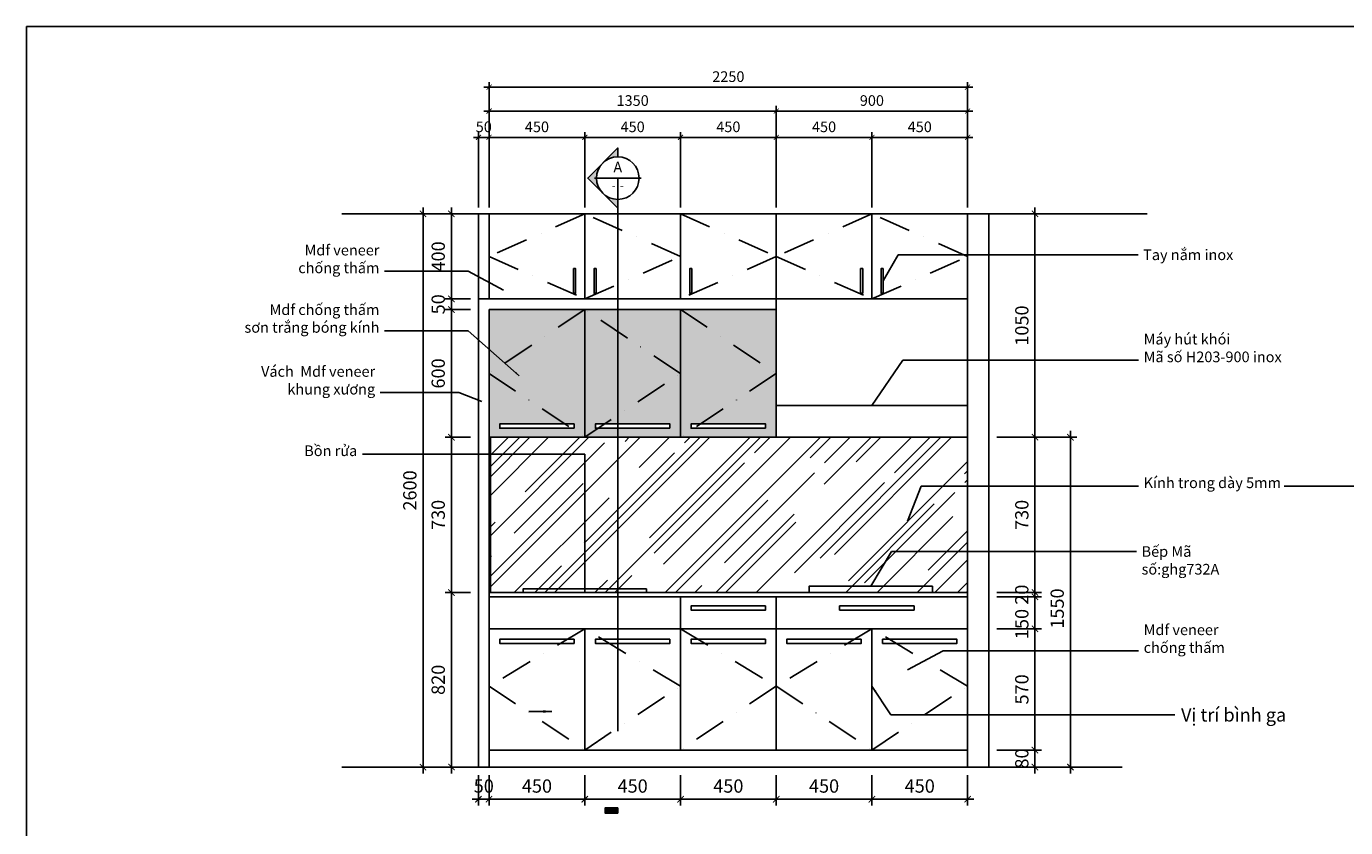
# Model space of a CAD drawing. Units: millimetres. Extents: x -2198 to 217801, y -37915 to 121750.
# Drawn here: x 56121 to 62324, y -34814 to -31048 of the extents above; entities that cross this region are included whole.
import ezdxf
from ezdxf.enums import TextEntityAlignment as Align

# ---------------------------------------------------------------- set-up
doc = ezdxf.new("R2010")
doc.units = ezdxf.units.MM
doc.header["$LTSCALE"] = 100
doc.header["$MEASUREMENT"] = 0
doc.header["$PDMODE"] = 3
for name, pattern in [('CENTER', [2, 1.25, -0.25, 0.25, -0.25]), ('DASHDOT', [1, 0.5, -0.25, 0, -0.25]), ('PHANTOM', [2.5, 1.25, -0.25, 0.25, -0.25, 0.25, -0.25])]:
    doc.linetypes.add(name, pattern=pattern)
for name, color, linetype in [('A-Dims', 1, 'Continuous'), ('A-Sect-Conc', 7, 'Continuous'), ('A-Sswr-Pipe', 6, 'PHANTOM'), ('A-Text-VN', 7, 'Continuous'), ('I-Elev-Medium', 3, 'Continuous'), ('I-Elev-Patt', 8, 'Continuous'), ('I-Elev-Thin', 2, 'Continuous'), ('I-Elev-Wide', 7, 'Continuous'), ('I-Symb', 30, 'Continuous'), ('I-Text-VN', 7, 'Continuous')]:
    doc.layers.add(name, color=color, linetype=linetype)
doc.styles.add('DCIC', font='ARIAL.TTF')
doc.styles.add('DCIC-DIM', font='ARIAL.TTF', dxfattribs={"width": 0.8})
doc.styles.add('ICIC', font='ARIAL.TTF')
doc.dimstyles.new('DCIC-20', dxfattribs={"dimscale": 20, "dimtxt": 2.5, "dimasz": 1.2, "dimexe": 1.2, "dimexo": 1.5, "dimgap": 1.2, "dimtad": 1, "dimdec": 3, "dimzin": 12, "dimdsep": 46, "dimtxsty": 'DCIC-DIM', "dimblk1": 'ARCHTICK', "dimblk2": 'ARCHTICK', "dimsah": 1, "dimcen": 1.5, "dimdle": 1.2, "dimclrd": 256, "dimclre": 256, "dimclrt": 7, "dimadec": 3, "dimazin": 3, "dimtm": 1e-09, "dimtfac": 0.416667, "dimtdec": 3, "dimtix": 1, "dimtmove": 2, "dimatfit": 3, "dimfxl": 0, "dimtolj": 1, "dimtzin": 0, "dimlwd": -1, "dimlwe": -1, "dimarcsym": 0})
doc.dimstyles.new('DCIC-25', dxfattribs={"dimscale": 25, "dimtxt": 2.5, "dimasz": 1.2, "dimexe": 1.2, "dimexo": 1.5, "dimgap": 1.2, "dimtad": 1, "dimdec": 0, "dimzin": 12, "dimdsep": 46, "dimtxsty": 'DCIC-DIM', "dimblk1": 'ARCHTICK', "dimblk2": 'ARCHTICK', "dimsah": 1, "dimcen": 1.5, "dimdle": 1.2, "dimclrd": 256, "dimclre": 256, "dimclrt": 7, "dimadec": 3, "dimazin": 3, "dimtm": 1e-09, "dimtfac": 0.416667, "dimtdec": 0, "dimtix": 1, "dimtmove": 2, "dimatfit": 3, "dimfxl": 0, "dimtolj": 1, "dimtzin": 0, "dimlwd": -1, "dimlwe": -1, "dimarcsym": 0})

# ---------------------------------------------------------------- blocks, each defined once
blk = doc.blocks.new('_ARCHTICK')
at = {"color": 0, "linetype": 'ByBlock', "const_width": 0.15}
blk.add_lwpolyline([(-0.5, -0.5), (0.5, 0.5)], dxfattribs=at)
blk = doc.blocks.new('*D1518')
at = {"layer": 'A-Dims'}
for p, q in [((58209, -31929.7), (57955.8, -31929.7)), ((57985.8, -34559.7), (57985.8, -31899.7)), ((58209, -34529.7), (57955.8, -34529.7))]:
    blk.add_line(p, q, dxfattribs=at)
at = {"layer": 'Defpoints', "color": 0}
for p in [(57985.8, -31929.7), (58246.5, -31929.7), (58246.5, -34529.7)]:
    blk.add_point(p, dxfattribs=at)
at = {"layer": 'A-Dims', "xscale": 30, "yscale": 30, "zscale": 30}
for p, rotation in [((57985.8, -31929.7), 90), ((57985.8, -34529.7), 270)]:
    blk.add_blockref('_ARCHTICK', p, dxfattribs=dict(at, rotation=rotation))
at = {"layer": 'A-Dims', "color": 7, "insert": (57923.9, -33229.7), "char_height": 62.5, "attachment_point": 5, "rotation": 90, "style": 'DCIC-DIM'}
blk.add_mtext('\\A1;2600', dxfattribs=at)
blk = doc.blocks.new('*D1519')
at = {"layer": 'A-Dims'}
for p, q in [((60863.4, -33849.7), (60863.4, -34479.7)), ((60684, -33879.7), (60893.4, -33879.7)), ((60684, -34449.7), (60893.4, -34449.7))]:
    blk.add_line(p, q, dxfattribs=at)
at = {"layer": 'Defpoints', "color": 0}
for p in [(60646.5, -33879.7), (60646.5, -34449.7), (60863.4, -34449.7)]:
    blk.add_point(p, dxfattribs=at)
at = {"layer": 'A-Dims', "xscale": 30, "yscale": 30, "zscale": 30}
for p, rotation in [((60863.4, -33879.7), 90), ((60863.4, -34449.7), 270)]:
    blk.add_blockref('_ARCHTICK', p, dxfattribs=dict(at, rotation=rotation))
at = {"layer": 'A-Dims', "color": 7, "insert": (60801.5, -34164.7), "char_height": 62.5, "attachment_point": 5, "rotation": 90, "style": 'DCIC-DIM'}
blk.add_mtext('\\A1;570', dxfattribs=at)
blk = doc.blocks.new('*D1520')
at = {"layer": 'A-Dims'}
for p, q in [((60684, -33729.7), (60893.4, -33729.7)), ((60863.4, -33909.7), (60863.4, -33699.7)), ((60684, -33879.7), (60893.4, -33879.7))]:
    blk.add_line(p, q, dxfattribs=at)
at = {"layer": 'Defpoints', "color": 0}
for p in [(60646.5, -33729.7), (60863.4, -33729.7), (60646.5, -33879.7)]:
    blk.add_point(p, dxfattribs=at)
at = {"layer": 'A-Dims', "xscale": 30, "yscale": 30, "zscale": 30}
for p, rotation in [((60863.4, -33729.7), 90), ((60863.4, -33879.7), 270)]:
    blk.add_blockref('_ARCHTICK', p, dxfattribs=dict(at, rotation=rotation))
at = {"layer": 'A-Dims', "color": 7, "insert": (60801.5, -33857.5), "char_height": 62.5, "attachment_point": 5, "rotation": 90, "style": 'DCIC-DIM'}
blk.add_mtext('\\A1;150', dxfattribs=at)
blk = doc.blocks.new('*D1521')
at = {"layer": 'A-Dims'}
for p, q in [((60863.4, -33709.7), (60863.4, -33679.7)), ((60684, -33709.7), (60893.4, -33709.7)), ((60684, -33729.7), (60893.4, -33729.7)), ((60863.4, -33729.7), (60863.4, -33709.7)), ((60863.4, -33729.7), (60863.4, -33759.7))]:
    blk.add_line(p, q, dxfattribs=at)
at = {"layer": 'Defpoints', "color": 0}
for p in [(60646.5, -33709.7), (60646.5, -33729.7), (60863.4, -33709.7)]:
    blk.add_point(p, dxfattribs=at)
at = {"layer": 'A-Dims', "xscale": 30, "yscale": 30, "zscale": 30}
for p, rotation in [((60863.4, -33709.7), 270), ((60863.4, -33729.7), 90)]:
    blk.add_blockref('_ARCHTICK', p, dxfattribs=dict(at, rotation=rotation))
at = {"layer": 'A-Dims', "color": 7, "insert": (60801.5, -33719.7), "char_height": 62.5, "attachment_point": 5, "rotation": 90, "style": 'DCIC-DIM'}
blk.add_mtext('\\A1;20', dxfattribs=at)
blk = doc.blocks.new('*D1522')
at = {"layer": 'A-Dims'}
for p, q in [((60684, -32979.7), (60893.4, -32979.7)), ((60863.4, -33739.7), (60863.4, -32949.7)), ((60684, -33709.7), (60893.4, -33709.7))]:
    blk.add_line(p, q, dxfattribs=at)
at = {"layer": 'Defpoints', "color": 0}
for p in [(60646.5, -32979.7), (60863.4, -32979.7), (60646.5, -33709.7)]:
    blk.add_point(p, dxfattribs=at)
at = {"layer": 'A-Dims', "xscale": 30, "yscale": 30, "zscale": 30}
for p, rotation in [((60863.4, -32979.7), 90), ((60863.4, -33709.7), 270)]:
    blk.add_blockref('_ARCHTICK', p, dxfattribs=dict(at, rotation=rotation))
at = {"layer": 'A-Dims', "color": 7, "insert": (60801.5, -33344.7), "char_height": 62.5, "attachment_point": 5, "rotation": 90, "style": 'DCIC-DIM'}
blk.add_mtext('\\A1;730', dxfattribs=at)
blk = doc.blocks.new('*D1523')
at = {"layer": 'A-Dims'}
for p, q in [((60684, -31929.7), (60893.4, -31929.7)), ((60863.4, -33009.7), (60863.4, -31899.7)), ((60684, -32979.7), (60893.4, -32979.7))]:
    blk.add_line(p, q, dxfattribs=at)
at = {"layer": 'Defpoints', "color": 0}
for p in [(60646.5, -31929.7), (60863.4, -31929.7), (60646.5, -32979.7)]:
    blk.add_point(p, dxfattribs=at)
at = {"layer": 'A-Dims', "xscale": 30, "yscale": 30, "zscale": 30}
for p, rotation in [((60863.4, -31929.7), 90), ((60863.4, -32979.7), 270)]:
    blk.add_blockref('_ARCHTICK', p, dxfattribs=dict(at, rotation=rotation))
at = {"layer": 'A-Dims', "color": 7, "insert": (60801.5, -32454.7), "char_height": 62.5, "attachment_point": 5, "rotation": 90, "style": 'DCIC-DIM'}
blk.add_mtext('\\A1;1050', dxfattribs=at)
blk = doc.blocks.new('*D1524')
at = {"layer": 'A-Dims'}
for p, q in [((58119.2, -34559.7), (58119.2, -33679.7)), ((58209, -33709.7), (58089.2, -33709.7)), ((58209, -34529.7), (58089.2, -34529.7))]:
    blk.add_line(p, q, dxfattribs=at)
at = {"layer": 'Defpoints', "color": 0}
for p in [(58119.2, -33709.7), (58246.5, -33709.7), (58246.5, -34529.7)]:
    blk.add_point(p, dxfattribs=at)
at = {"layer": 'A-Dims', "xscale": 30, "yscale": 30, "zscale": 30}
for p, rotation in [((58119.2, -33709.7), 90), ((58119.2, -34529.7), 270)]:
    blk.add_blockref('_ARCHTICK', p, dxfattribs=dict(at, rotation=rotation))
at = {"layer": 'A-Dims', "color": 7, "insert": (58057.2, -34119.7), "char_height": 62.5, "attachment_point": 5, "rotation": 90, "style": 'DCIC-DIM'}
blk.add_mtext('\\A1;820', dxfattribs=at)
blk = doc.blocks.new('*D1525')
at = {"layer": 'A-Dims'}
for p, q in [((58209, -32979.7), (58089.2, -32979.7)), ((58119.2, -33739.7), (58119.2, -32949.7)), ((58209, -33709.7), (58089.2, -33709.7))]:
    blk.add_line(p, q, dxfattribs=at)
at = {"layer": 'Defpoints', "color": 0}
for p in [(58119.2, -32979.7), (58246.5, -32979.7), (58246.5, -33709.7)]:
    blk.add_point(p, dxfattribs=at)
at = {"layer": 'A-Dims', "xscale": 30, "yscale": 30, "zscale": 30}
for p, rotation in [((58119.2, -32979.7), 90), ((58119.2, -33709.7), 270)]:
    blk.add_blockref('_ARCHTICK', p, dxfattribs=dict(at, rotation=rotation))
at = {"layer": 'A-Dims', "color": 7, "insert": (58057.2, -33344.7), "char_height": 62.5, "attachment_point": 5, "rotation": 90, "style": 'DCIC-DIM'}
blk.add_mtext('\\A1;730', dxfattribs=at)
blk = doc.blocks.new('*D1526')
at = {"layer": 'A-Dims'}
for p, q in [((58209, -32379.7), (58089.2, -32379.7)), ((58119.2, -33009.7), (58119.2, -32349.7)), ((58209, -32979.7), (58089.2, -32979.7))]:
    blk.add_line(p, q, dxfattribs=at)
at = {"layer": 'Defpoints', "color": 0}
for p in [(58119.2, -32379.7), (58246.5, -32379.7), (58246.5, -32979.7)]:
    blk.add_point(p, dxfattribs=at)
at = {"layer": 'A-Dims', "xscale": 30, "yscale": 30, "zscale": 30}
for p, rotation in [((58119.2, -32379.7), 90), ((58119.2, -32979.7), 270)]:
    blk.add_blockref('_ARCHTICK', p, dxfattribs=dict(at, rotation=rotation))
at = {"layer": 'A-Dims', "color": 7, "insert": (58057.2, -32679.7), "char_height": 62.5, "attachment_point": 5, "rotation": 90, "style": 'DCIC-DIM'}
blk.add_mtext('\\A1;600', dxfattribs=at)
blk = doc.blocks.new('*D1527')
at = {"layer": 'A-Dims'}
for p, q in [((58119.2, -32329.7), (58119.2, -32299.7)), ((58209, -32329.7), (58089.2, -32329.7)), ((58209, -32379.7), (58089.2, -32379.7)), ((58119.2, -32379.7), (58119.2, -32329.7)), ((58119.2, -32379.7), (58119.2, -32409.7))]:
    blk.add_line(p, q, dxfattribs=at)
at = {"layer": 'Defpoints', "color": 0}
for p in [(58119.2, -32329.7), (58246.5, -32329.7), (58246.5, -32379.7)]:
    blk.add_point(p, dxfattribs=at)
at = {"layer": 'A-Dims', "xscale": 30, "yscale": 30, "zscale": 30}
for p, rotation in [((58119.2, -32329.7), 270), ((58119.2, -32379.7), 90)]:
    blk.add_blockref('_ARCHTICK', p, dxfattribs=dict(at, rotation=rotation))
at = {"layer": 'A-Dims', "color": 7, "insert": (58057.2, -32354.7), "char_height": 62.5, "attachment_point": 5, "rotation": 90, "style": 'DCIC-DIM'}
blk.add_mtext('\\A1;50', dxfattribs=at)
blk = doc.blocks.new('*D1528')
at = {"layer": 'A-Dims'}
for p, q in [((58209, -31929.7), (58089.2, -31929.7)), ((58119.2, -32359.7), (58119.2, -31899.7)), ((58209, -32329.7), (58089.2, -32329.7))]:
    blk.add_line(p, q, dxfattribs=at)
at = {"layer": 'Defpoints', "color": 0}
for p in [(58119.2, -31929.7), (58246.5, -31929.7), (58246.5, -32329.7)]:
    blk.add_point(p, dxfattribs=at)
at = {"layer": 'A-Dims', "xscale": 30, "yscale": 30, "zscale": 30}
for p, rotation in [((58119.2, -31929.7), 90), ((58119.2, -32329.7), 270)]:
    blk.add_blockref('_ARCHTICK', p, dxfattribs=dict(at, rotation=rotation))
at = {"layer": 'A-Dims', "color": 7, "insert": (58057.2, -32129.7), "char_height": 62.5, "attachment_point": 5, "rotation": 90, "style": 'DCIC-DIM'}
blk.add_mtext('\\A1;400', dxfattribs=at)
blk = doc.blocks.new('*U1500')
h = blk.add_hatch(color=256)
h.paths.add_polyline_path([(0, -5), (0, -7.07), (-3.54, -3.54, 0.198912)])
h.paths.add_polyline_path([(-3.54, -3.54), (-7.07, 0), (-3.54, 3.54, 0.198912), (-5, 0, 0.198912)])
h.paths.add_polyline_path([(-3.54, 3.54), (0, 7.07), (0, 5, 0.198912)])
blk.add_hatch(color=256).paths.add_polyline_path([(0, -148.02), (0, -149.22), (-3, -149.22), (-3, -148.02)])
for p, q in [((5.5, 0), (-5.5, 0)), ((0, 0), (0, -5.5))]:
    blk.add_line(p, q)
blk.add_lwpolyline([(0, -5), (0, -7.07), (-7.07, 0), (0, 7.07), (0, 5)])
blk.add_lwpolyline([(0, -148.02), (0, -149.22), (-3, -149.22), (-3, -148.02)], close=True)
blk.add_circle((0, 0), 5)
at = {"layer": 'A-Sect-Conc', "linetype": 'CENTER'}
blk.add_line((0, -5), (0, -149.22), dxfattribs=at)
at = {"style": 'ICIC', "flags": 8}
blk.add_attdef('NO', text='', height=2.5, dxfattribs=at).set_placement((0, 2.25), align=Align.MIDDLE)
blk.add_attdef('41', text='', height=2, dxfattribs=at).set_placement((-0.5, -1.8), align=Align.MIDDLE_RIGHT)
blk.add_attdef('01', text='', height=2, dxfattribs=at).set_placement((0.5, -1.8), align=Align.MIDDLE_LEFT)
blk = doc.blocks.new('*D1529')
at = {"layer": 'A-Dims'}
for p, q in [((60684, -32979.7), (61059.8, -32979.7)), ((61029.8, -34559.7), (61029.8, -32949.7)), ((60684, -34529.7), (61059.8, -34529.7))]:
    blk.add_line(p, q, dxfattribs=at)
at = {"layer": 'Defpoints', "color": 0}
for p in [(60646.5, -32979.7), (61029.8, -32979.7), (60646.5, -34529.7)]:
    blk.add_point(p, dxfattribs=at)
at = {"layer": 'A-Dims', "xscale": 30, "yscale": 30, "zscale": 30}
for p, rotation in [((61029.8, -32979.7), 90), ((61029.8, -34529.7), 270)]:
    blk.add_blockref('_ARCHTICK', p, dxfattribs=dict(at, rotation=rotation))
at = {"layer": 'A-Dims', "color": 7, "insert": (60967.9, -33784.7), "char_height": 62.5, "attachment_point": 5, "rotation": 90, "style": 'DCIC-DIM'}
blk.add_mtext('\\A1;1550', dxfattribs=at)
blk = doc.blocks.new('*D1547')
at = {"layer": 'A-Dims'}
for p, q in [((60863.4, -34449.7), (60863.4, -34419.7)), ((60684, -34449.7), (60893.4, -34449.7)), ((60863.4, -34529.7), (60863.4, -34449.7)), ((60684, -34529.7), (60893.4, -34529.7)), ((60863.4, -34529.7), (60863.4, -34559.7))]:
    blk.add_line(p, q, dxfattribs=at)
at = {"layer": 'Defpoints', "color": 0}
for p in [(60646.5, -34449.7), (60863.4, -34449.7), (60646.5, -34529.7)]:
    blk.add_point(p, dxfattribs=at)
at = {"layer": 'A-Dims', "xscale": 30, "yscale": 30, "zscale": 30}
for p, rotation in [((60863.4, -34449.7), 270), ((60863.4, -34529.7), 90)]:
    blk.add_blockref('_ARCHTICK', p, dxfattribs=dict(at, rotation=rotation))
at = {"layer": 'A-Dims', "color": 7, "insert": (60801.5, -34489.7), "char_height": 62.5, "attachment_point": 5, "rotation": 90, "style": 'DCIC-DIM'}
blk.add_mtext('\\A1;80', dxfattribs=at)
blk = doc.blocks.new('*D1548')
at = {"layer": 'A-Dims'}
for p, q in [((60096.5, -34567.2), (60096.5, -34710.9)), ((60546.5, -34567.2), (60546.5, -34710.9)), ((60576.5, -34680.9), (60066.5, -34680.9))]:
    blk.add_line(p, q, dxfattribs=at)
at = {"layer": 'Defpoints', "color": 0}
for p in [(60096.5, -34529.7), (60546.5, -34529.7), (60096.5, -34680.9)]:
    blk.add_point(p, dxfattribs=at)
at = {"layer": 'A-Dims', "xscale": 30, "yscale": 30, "zscale": 30, "rotation": 180}
blk.add_blockref('_ARCHTICK', (60096.5, -34680.9), dxfattribs=at)
at = {"layer": 'A-Dims', "xscale": 30, "yscale": 30, "zscale": 30}
blk.add_blockref('_ARCHTICK', (60546.5, -34680.9), dxfattribs=at)
at = {"layer": 'A-Dims', "color": 7, "insert": (60321.5, -34619), "char_height": 62.5, "attachment_point": 5, "style": 'DCIC-DIM'}
blk.add_mtext('\\A1;450', dxfattribs=at)
blk = doc.blocks.new('*D1549')
at = {"layer": 'A-Dims'}
for p, q in [((59646.5, -34567.2), (59646.5, -34710.9)), ((60096.5, -34567.2), (60096.5, -34710.9)), ((60126.5, -34680.9), (59616.5, -34680.9))]:
    blk.add_line(p, q, dxfattribs=at)
at = {"layer": 'Defpoints', "color": 0}
for p in [(59646.5, -34529.7), (60096.5, -34529.7), (59646.5, -34680.9)]:
    blk.add_point(p, dxfattribs=at)
at = {"layer": 'A-Dims', "xscale": 30, "yscale": 30, "zscale": 30, "rotation": 180}
blk.add_blockref('_ARCHTICK', (59646.5, -34680.9), dxfattribs=at)
at = {"layer": 'A-Dims', "xscale": 30, "yscale": 30, "zscale": 30}
blk.add_blockref('_ARCHTICK', (60096.5, -34680.9), dxfattribs=at)
at = {"layer": 'A-Dims', "color": 7, "insert": (59871.5, -34619), "char_height": 62.5, "attachment_point": 5, "style": 'DCIC-DIM'}
blk.add_mtext('\\A1;450', dxfattribs=at)
blk = doc.blocks.new('*D1550')
at = {"layer": 'A-Dims'}
for p, q in [((59196.5, -34567.2), (59196.5, -34710.9)), ((59646.5, -34567.2), (59646.5, -34710.9)), ((59676.5, -34680.9), (59166.5, -34680.9))]:
    blk.add_line(p, q, dxfattribs=at)
at = {"layer": 'Defpoints', "color": 0}
for p in [(59196.5, -34529.7), (59646.5, -34529.7), (59196.5, -34680.9)]:
    blk.add_point(p, dxfattribs=at)
at = {"layer": 'A-Dims', "xscale": 30, "yscale": 30, "zscale": 30, "rotation": 180}
blk.add_blockref('_ARCHTICK', (59196.5, -34680.9), dxfattribs=at)
at = {"layer": 'A-Dims', "xscale": 30, "yscale": 30, "zscale": 30}
blk.add_blockref('_ARCHTICK', (59646.5, -34680.9), dxfattribs=at)
at = {"layer": 'A-Dims', "color": 7, "insert": (59421.5, -34619), "char_height": 62.5, "attachment_point": 5, "style": 'DCIC-DIM'}
blk.add_mtext('\\A1;450', dxfattribs=at)
blk = doc.blocks.new('*D1551')
at = {"layer": 'A-Dims'}
for p, q in [((58746.5, -34567.2), (58746.5, -34710.9)), ((59196.5, -34567.2), (59196.5, -34710.9)), ((59226.5, -34680.9), (58716.5, -34680.9))]:
    blk.add_line(p, q, dxfattribs=at)
at = {"layer": 'Defpoints', "color": 0}
for p in [(58746.5, -34529.7), (59196.5, -34529.7), (58746.5, -34680.9)]:
    blk.add_point(p, dxfattribs=at)
at = {"layer": 'A-Dims', "xscale": 30, "yscale": 30, "zscale": 30, "rotation": 180}
blk.add_blockref('_ARCHTICK', (58746.5, -34680.9), dxfattribs=at)
at = {"layer": 'A-Dims', "xscale": 30, "yscale": 30, "zscale": 30}
blk.add_blockref('_ARCHTICK', (59196.5, -34680.9), dxfattribs=at)
at = {"layer": 'A-Dims', "color": 7, "insert": (58971.5, -34619), "char_height": 62.5, "attachment_point": 5, "style": 'DCIC-DIM'}
blk.add_mtext('\\A1;450', dxfattribs=at)
blk = doc.blocks.new('*D1552')
at = {"layer": 'A-Dims'}
for p, q in [((58296.5, -34567.2), (58296.5, -34710.9)), ((58746.5, -34567.2), (58746.5, -34710.9)), ((58776.5, -34680.9), (58266.5, -34680.9))]:
    blk.add_line(p, q, dxfattribs=at)
at = {"layer": 'Defpoints', "color": 0}
for p in [(58296.5, -34529.7), (58746.5, -34529.7), (58296.5, -34680.9)]:
    blk.add_point(p, dxfattribs=at)
at = {"layer": 'A-Dims', "xscale": 30, "yscale": 30, "zscale": 30, "rotation": 180}
blk.add_blockref('_ARCHTICK', (58296.5, -34680.9), dxfattribs=at)
at = {"layer": 'A-Dims', "xscale": 30, "yscale": 30, "zscale": 30}
blk.add_blockref('_ARCHTICK', (58746.5, -34680.9), dxfattribs=at)
at = {"layer": 'A-Dims', "color": 7, "insert": (58521.5, -34619), "char_height": 62.5, "attachment_point": 5, "style": 'DCIC-DIM'}
blk.add_mtext('\\A1;450', dxfattribs=at)
blk = doc.blocks.new('*D1553')
at = {"layer": 'A-Dims'}
for p, q in [((58246.5, -34567.2), (58246.5, -34710.9)), ((58296.5, -34567.2), (58296.5, -34710.9)), ((58246.5, -34680.9), (58216.5, -34680.9)), ((58296.5, -34680.9), (58246.5, -34680.9)), ((58296.5, -34680.9), (58326.5, -34680.9))]:
    blk.add_line(p, q, dxfattribs=at)
at = {"layer": 'Defpoints', "color": 0}
for p in [(58246.5, -34529.7), (58296.5, -34529.7), (58246.5, -34680.9)]:
    blk.add_point(p, dxfattribs=at)
at = {"layer": 'A-Dims', "xscale": 30, "yscale": 30, "zscale": 30}
blk.add_blockref('_ARCHTICK', (58246.5, -34680.9), dxfattribs=at)
at = {"layer": 'A-Dims', "xscale": 30, "yscale": 30, "zscale": 30, "rotation": 180}
blk.add_blockref('_ARCHTICK', (58296.5, -34680.9), dxfattribs=at)
at = {"layer": 'A-Dims', "color": 7, "insert": (58271.5, -34619), "char_height": 62.5, "attachment_point": 5, "style": 'DCIC-DIM'}
blk.add_mtext('\\A1;50', dxfattribs=at)
blk = doc.blocks.new('*D1509')
at = {"layer": 'A-Dims'}
for p, q in [((60120.5, -31570), (59622.5, -31570)), ((59646.5, -31899.7), (59646.5, -31546)), ((60096.5, -31899.7), (60096.5, -31546))]:
    blk.add_line(p, q, dxfattribs=at)
at = {"layer": 'Defpoints', "color": 0}
for p in [(59646.5, -31570), (59646.5, -31929.7), (60096.5, -31929.7)]:
    blk.add_point(p, dxfattribs=at)
at = {"layer": 'A-Dims', "xscale": 24, "yscale": 24, "zscale": 24, "rotation": 180}
blk.add_blockref('_ARCHTICK', (59646.5, -31570), dxfattribs=at)
at = {"layer": 'A-Dims', "xscale": 24, "yscale": 24, "zscale": 24}
blk.add_blockref('_ARCHTICK', (60096.5, -31570), dxfattribs=at)
at = {"layer": 'A-Dims', "color": 7, "insert": (59871.5, -31520.5), "char_height": 50, "attachment_point": 5, "style": 'DCIC-DIM'}
blk.add_mtext('\\A1;450', dxfattribs=at)
blk = doc.blocks.new('*D1510')
at = {"layer": 'A-Dims'}
for p, q in [((59670.5, -31570), (59172.5, -31570)), ((59196.5, -31899.7), (59196.5, -31546)), ((59646.5, -31899.7), (59646.5, -31546))]:
    blk.add_line(p, q, dxfattribs=at)
at = {"layer": 'Defpoints', "color": 0}
for p in [(59196.5, -31570), (59196.5, -31929.7), (59646.5, -31929.7)]:
    blk.add_point(p, dxfattribs=at)
at = {"layer": 'A-Dims', "xscale": 24, "yscale": 24, "zscale": 24, "rotation": 180}
blk.add_blockref('_ARCHTICK', (59196.5, -31570), dxfattribs=at)
at = {"layer": 'A-Dims', "xscale": 24, "yscale": 24, "zscale": 24}
blk.add_blockref('_ARCHTICK', (59646.5, -31570), dxfattribs=at)
at = {"layer": 'A-Dims', "color": 7, "insert": (59421.5, -31520.5), "char_height": 50, "attachment_point": 5, "style": 'DCIC-DIM'}
blk.add_mtext('\\A1;450', dxfattribs=at)
blk = doc.blocks.new('*D1511')
at = {"layer": 'A-Dims'}
for p, q in [((59220.5, -31570), (58722.5, -31570)), ((58746.5, -31899.7), (58746.5, -31546)), ((59196.5, -31899.7), (59196.5, -31546))]:
    blk.add_line(p, q, dxfattribs=at)
at = {"layer": 'Defpoints', "color": 0}
for p in [(58746.5, -31570), (58746.5, -31929.7), (59196.5, -31929.7)]:
    blk.add_point(p, dxfattribs=at)
at = {"layer": 'A-Dims', "xscale": 24, "yscale": 24, "zscale": 24, "rotation": 180}
blk.add_blockref('_ARCHTICK', (58746.5, -31570), dxfattribs=at)
at = {"layer": 'A-Dims', "xscale": 24, "yscale": 24, "zscale": 24}
blk.add_blockref('_ARCHTICK', (59196.5, -31570), dxfattribs=at)
at = {"layer": 'A-Dims', "color": 7, "insert": (58971.5, -31520.5), "char_height": 50, "attachment_point": 5, "style": 'DCIC-DIM'}
blk.add_mtext('\\A1;450', dxfattribs=at)
blk = doc.blocks.new('*D1512')
at = {"layer": 'A-Dims'}
for p, q in [((58770.5, -31570), (58272.5, -31570)), ((58296.5, -31899.7), (58296.5, -31546)), ((58746.5, -31899.7), (58746.5, -31546))]:
    blk.add_line(p, q, dxfattribs=at)
at = {"layer": 'Defpoints', "color": 0}
for p in [(58296.5, -31570), (58296.5, -31929.7), (58746.5, -31929.7)]:
    blk.add_point(p, dxfattribs=at)
at = {"layer": 'A-Dims', "xscale": 24, "yscale": 24, "zscale": 24, "rotation": 180}
blk.add_blockref('_ARCHTICK', (58296.5, -31570), dxfattribs=at)
at = {"layer": 'A-Dims', "xscale": 24, "yscale": 24, "zscale": 24}
blk.add_blockref('_ARCHTICK', (58746.5, -31570), dxfattribs=at)
at = {"layer": 'A-Dims', "color": 7, "insert": (58521.5, -31520.5), "char_height": 50, "attachment_point": 5, "style": 'DCIC-DIM'}
blk.add_mtext('\\A1;450', dxfattribs=at)
blk = doc.blocks.new('*D1513')
at = {"layer": 'A-Dims'}
for p, q in [((58246.5, -31570), (58222.5, -31570)), ((58246.5, -31899.7), (58246.5, -31546)), ((58296.5, -31570), (58246.5, -31570)), ((58296.5, -31899.7), (58296.5, -31546)), ((58296.5, -31570), (58320.5, -31570))]:
    blk.add_line(p, q, dxfattribs=at)
at = {"layer": 'Defpoints', "color": 0}
for p in [(58246.5, -31570), (58246.5, -31929.7), (58296.5, -31929.7)]:
    blk.add_point(p, dxfattribs=at)
at = {"layer": 'A-Dims', "xscale": 24, "yscale": 24, "zscale": 24}
blk.add_blockref('_ARCHTICK', (58246.5, -31570), dxfattribs=at)
at = {"layer": 'A-Dims', "xscale": 24, "yscale": 24, "zscale": 24, "rotation": 180}
blk.add_blockref('_ARCHTICK', (58296.5, -31570), dxfattribs=at)
at = {"layer": 'A-Dims', "color": 7, "insert": (58271.5, -31520.5), "char_height": 50, "attachment_point": 5, "style": 'DCIC-DIM'}
blk.add_mtext('\\A1;50', dxfattribs=at)
blk = doc.blocks.new('*D1514')
at = {"layer": 'A-Dims'}
for p, q in [((59670.5, -31446.5), (58272.5, -31446.5)), ((58296.5, -31899.7), (58296.5, -31422.5)), ((59646.5, -31899.7), (59646.5, -31422.5))]:
    blk.add_line(p, q, dxfattribs=at)
at = {"layer": 'Defpoints', "color": 0}
for p in [(58296.5, -31446.5), (58296.5, -31929.7), (59646.5, -31929.7)]:
    blk.add_point(p, dxfattribs=at)
at = {"layer": 'A-Dims', "xscale": 24, "yscale": 24, "zscale": 24, "rotation": 180}
blk.add_blockref('_ARCHTICK', (58296.5, -31446.5), dxfattribs=at)
at = {"layer": 'A-Dims', "xscale": 24, "yscale": 24, "zscale": 24}
blk.add_blockref('_ARCHTICK', (59646.5, -31446.5), dxfattribs=at)
at = {"layer": 'A-Dims', "color": 7, "insert": (58971.5, -31397), "char_height": 50, "attachment_point": 5, "style": 'DCIC-DIM'}
blk.add_mtext('\\A1;1350', dxfattribs=at)
blk = doc.blocks.new('*D1515')
at = {"layer": 'A-Dims'}
for p, q in [((60072.5, -31570), (60570.5, -31570)), ((60096.5, -31899.7), (60096.5, -31546)), ((60546.5, -31899.7), (60546.5, -31546))]:
    blk.add_line(p, q, dxfattribs=at)
at = {"layer": 'Defpoints', "color": 0}
for p in [(60546.5, -31570), (60096.5, -31929.7), (60546.5, -31929.7)]:
    blk.add_point(p, dxfattribs=at)
at = {"layer": 'A-Dims', "xscale": 24, "yscale": 24, "zscale": 24, "rotation": 180}
blk.add_blockref('_ARCHTICK', (60096.5, -31570), dxfattribs=at)
at = {"layer": 'A-Dims', "xscale": 24, "yscale": 24, "zscale": 24}
blk.add_blockref('_ARCHTICK', (60546.5, -31570), dxfattribs=at)
at = {"layer": 'A-Dims', "color": 7, "insert": (60321.5, -31520.5), "char_height": 50, "attachment_point": 5, "style": 'DCIC-DIM'}
blk.add_mtext('\\A1;450', dxfattribs=at)
blk = doc.blocks.new('*D1516')
at = {"layer": 'A-Dims'}
for p, q in [((59622.5, -31446.5), (60570.5, -31446.5)), ((59646.5, -31899.7), (59646.5, -31422.5)), ((60546.5, -31899.7), (60546.5, -31422.5))]:
    blk.add_line(p, q, dxfattribs=at)
at = {"layer": 'Defpoints', "color": 0}
for p in [(60546.5, -31446.5), (59646.5, -31929.7), (60546.5, -31929.7)]:
    blk.add_point(p, dxfattribs=at)
at = {"layer": 'A-Dims', "xscale": 24, "yscale": 24, "zscale": 24, "rotation": 180}
blk.add_blockref('_ARCHTICK', (59646.5, -31446.5), dxfattribs=at)
at = {"layer": 'A-Dims', "xscale": 24, "yscale": 24, "zscale": 24}
blk.add_blockref('_ARCHTICK', (60546.5, -31446.5), dxfattribs=at)
at = {"layer": 'A-Dims', "color": 7, "insert": (60096.5, -31397), "char_height": 50, "attachment_point": 5, "style": 'DCIC-DIM'}
blk.add_mtext('\\A1;900', dxfattribs=at)
blk = doc.blocks.new('*D1517')
at = {"layer": 'A-Dims'}
for p, q in [((58296.5, -31899.7), (58296.5, -31310.1)), ((60546.5, -31899.7), (60546.5, -31310.1)), ((58272.5, -31334.1), (60570.5, -31334.1))]:
    blk.add_line(p, q, dxfattribs=at)
at = {"layer": 'Defpoints', "color": 0}
for p in [(60546.5, -31334.1), (58296.5, -31929.7), (60546.5, -31929.7)]:
    blk.add_point(p, dxfattribs=at)
at = {"layer": 'A-Dims', "xscale": 24, "yscale": 24, "zscale": 24, "rotation": 180}
blk.add_blockref('_ARCHTICK', (58296.5, -31334.1), dxfattribs=at)
at = {"layer": 'A-Dims', "xscale": 24, "yscale": 24, "zscale": 24}
blk.add_blockref('_ARCHTICK', (60546.5, -31334.1), dxfattribs=at)
at = {"layer": 'A-Dims', "color": 7, "insert": (59421.5, -31284.6), "char_height": 50, "attachment_point": 5, "style": 'DCIC-DIM'}
blk.add_mtext('\\A1;2250', dxfattribs=at)

msp = doc.modelspace()

# ---------------------------------------------------------------- hatches: boundary and pattern name
at = {"layer": 'I-Elev-Patt'}
h = msp.add_hatch(dxfattribs=at)
h.set_pattern_fill('AR-RROOF', color=256, scale=200, angle=45, style=0)
h.set_pattern_definition([(45, (58296.46, -33689.68), (169.706, 452.548), [3000, -400, 1000, -200]), (45, (58413.84, -33430.88), (-329.512, 46.67), [600, -66, 1200, -150]), (45, (58246.96, -33498.76), (640.639, 830.143), [1600, -280, 800, -200])])
h.paths.add_polyline_path([(59646.4623, -32979.682), (60546.4623, -32979.682), (60546.4623, -33709.682), (58296.4623, -33709.682), (58296.4623, -32979.682)])
at = {"layer": 'I-Elev-Wide'}
h = msp.add_hatch(dxfattribs=at)
h.set_pattern_fill('DOTS', color=1, scale=200, style=0)
h.set_pattern_definition([(0, (58296.462, -32979.682), (6.25, 12.5), [0, -12.5])])
h.paths.add_polyline_path([(58296.4623, -32979.682), (58746.4623, -32979.682), (58746.4623, -32379.682), (58296.4623, -32379.682)])
h.paths.add_polyline_path([(58696.4623, -32917.1276), (58696.4623, -32937.1276), (58346.4623, -32937.1276), (58346.4623, -32917.1276)], flags=16)
h.paths.add_polyline_path([(58746.4623, -32979.682), (59196.4623, -32979.682), (59196.4623, -32379.682), (58746.4623, -32379.682)])
h.paths.add_polyline_path([(59146.4623, -32917.1276), (59146.4623, -32937.1276), (58796.4623, -32937.1276), (58796.4623, -32917.1276)], flags=16)
h.paths.add_polyline_path([(59196.4623, -32979.682), (59646.4623, -32979.682), (59646.4623, -32379.682), (59196.4623, -32379.682)])
h.paths.add_polyline_path([(59596.4623, -32917.1276), (59596.4623, -32937.1276), (59246.4623, -32937.1276), (59246.4623, -32917.1276)], flags=16)

# ---------------------------------------------------------------- linework, layer by layer
at = {"layer": 'A-Sswr-Pipe', "linetype": 'ByBlock'}
for p, q in [((57603.977, -31929.682), (61390.9272, -31929.682)), ((57603.977, -34529.682), (61273.4758, -34529.682))]:
    msp.add_line(p, q, dxfattribs=at)
at = {"layer": 'Defpoints'}
msp.add_lwpolyline([(56120.7716, -31048.478), (65061.996, -31048.478), (65061.996, -37914.6974), (56120.7716, -37914.6974)], close=True, dxfattribs=at)
at = {"layer": 'I-Elev-Medium'}
for p, q in [((58246.4623, -34529.682), (58246.4623, -31929.682)), ((58296.4623, -32329.682), (58296.4623, -31929.682)), ((60096.4623, -32329.682), (60096.4623, -31929.682)), ((58296.4623, -34529.682), (58296.4623, -32379.682))]:
    msp.add_line(p, q, dxfattribs=at)
for points in [[(58296.4623, -31929.682), (58746.4623, -31929.682), (58746.4623, -32329.682), (58296.4623, -32329.682)], [(58746.4623, -31929.682), (59196.4623, -31929.682), (59196.4623, -32329.682), (58746.4623, -32329.682)], [(59196.4623, -31929.682), (59646.4623, -31929.682), (59646.4623, -32329.682), (59196.4623, -32329.682)], [(59646.4623, -31929.682), (60546.4623, -31929.682), (60546.4623, -32329.682), (59646.4623, -32329.682)], [(58296.4623, -32379.682), (58746.4623, -32379.682), (58746.4623, -32979.682), (58296.4623, -32979.682)], [(58746.4623, -32379.682), (59196.4623, -32379.682), (59196.4623, -32979.682), (58746.4623, -32979.682)], [(59196.4623, -32379.682), (59646.4623, -32379.682), (59646.4623, -32979.682), (59196.4623, -32979.682)], [(59646.4623, -32979.682), (60546.4623, -32979.682), (60546.4623, -32829.682), (59646.4623, -32829.682)], [(60546.4623, -33709.682), (58296.4623, -33709.682), (58296.4623, -33729.682), (60546.4623, -33729.682)], [(59196.4623, -33729.682), (59646.4623, -33729.682), (59646.4623, -34449.682), (59196.4623, -34449.682)]]:
    msp.add_lwpolyline(points, close=True, dxfattribs=at)
for points in [[(58296.4623, -32329.682), (58246.4623, -32329.682), (58246.4623, -34529.682), (58296.4623, -34529.682), (58296.4623, -32379.682)], [(58296.4623, -32329.682), (59646.4623, -32329.682), (59646.4623, -32379.682), (58296.4623, -32379.682)], [(58746.4623, -33879.682), (58746.4623, -34449.682), (58296.4623, -34449.682), (58296.4623, -33729.682)], [(58296.4623, -33729.682), (58296.4623, -33879.682), (60546.4623, -33879.682)], [(59196.4623, -33879.682), (59196.4623, -34449.682), (58746.4623, -34449.682), (58746.4623, -33879.682)], [(60096.4623, -33879.682), (60096.4623, -34449.682), (59646.4623, -34449.682), (59646.4623, -33879.682)], [(60546.4623, -33879.682), (60546.4623, -34449.682), (60096.4623, -34449.682), (60096.4623, -33879.682)]]:
    msp.add_lwpolyline(points, dxfattribs=at)
at = {"layer": 'I-Elev-Patt', "linetype": 'DASHDOT', "ltscale": 3}
for p, q in [((59196.4623, -33879.682), (59646.4623, -34149.682)), ((59646.4623, -34149.682), (59196.4623, -34449.682))]:
    msp.add_line(p, q, dxfattribs=at)
for points in [[(58746.4623, -31929.682), (58296.4623, -32129.682), (58746.4623, -32329.682), (59196.4623, -32129.682), (58746.4623, -31929.682)], [(59196.4623, -31929.682), (59646.4623, -32129.682), (59196.4623, -32329.682)], [(60096.4623, -31929.682), (59646.4623, -32129.682), (60096.4623, -32329.682), (60546.4623, -32129.682), (60096.4623, -31929.682)], [(58746.4623, -32379.682), (58296.4623, -32679.682), (58746.4623, -32979.682), (59196.4623, -32679.682), (58746.4623, -32379.682)], [(59196.4623, -32379.682), (59646.4623, -32679.682), (59196.4623, -32979.682)], [(58746.4623, -33879.682), (58296.4623, -34149.682), (58746.4623, -34449.682), (59196.4623, -34149.682), (58746.4623, -33879.682)], [(60096.4623, -33879.682), (59646.4623, -34149.682), (60096.4623, -34449.682), (60546.4623, -34149.682), (60096.4623, -33879.682)]]:
    msp.add_lwpolyline(points, dxfattribs=at)
at = {"layer": 'I-Elev-Thin'}
for points in [[(58693.5568, -32186.6415), (58693.5568, -32302.4083), (58703.1234, -32302.4083), (58703.1234, -32186.6415)], [(58799.3678, -32186.6415), (58799.3678, -32302.4083), (58789.8012, -32302.4083), (58789.8012, -32186.6415)], [(59249.3678, -32186.6415), (59249.3678, -32302.4083), (59239.8012, -32302.4083), (59239.8012, -32186.6415)], [(60043.5568, -32186.6415), (60043.5568, -32302.4083), (60053.1234, -32302.4083), (60053.1234, -32186.6415)], [(60149.3678, -32186.6415), (60149.3678, -32302.4083), (60139.8012, -32302.4083), (60139.8012, -32186.6415)], [(58696.4623, -32937.1276), (58346.4623, -32937.1276), (58346.4623, -32917.1276), (58696.4623, -32917.1276)], [(59146.4623, -32937.1276), (58796.4623, -32937.1276), (58796.4623, -32917.1276), (59146.4623, -32917.1276)], [(59596.4623, -32937.1276), (59246.4623, -32937.1276), (59246.4623, -32917.1276), (59596.4623, -32917.1276)], [(59646.4623, -32979.682), (60546.4623, -32979.682), (60546.4623, -33709.682), (58296.4623, -33709.682), (58296.4623, -32979.682), (59646.4623, -32979.682)], [(58296.4623, -32979.682), (58302.4623, -32979.682), (58302.4623, -33709.682), (58296.4623, -33709.682)], [(59801.302, -33709.682), (60381.302, -33709.682), (60381.302, -33679.5881), (59801.302, -33679.5881)], [(58456.4623, -33709.682), (59036.4623, -33709.682), (59036.4623, -33692.2969), (58456.4623, -33692.2969)], [(59596.4623, -33772.2363), (59246.4623, -33772.2363), (59246.4623, -33792.2363), (59596.4623, -33792.2363)], [(60294.9019, -33772.2363), (59944.9019, -33772.2363), (59944.9019, -33792.2363), (60294.9019, -33792.2363)], [(58696.4623, -33928.7121), (58346.4623, -33928.7121), (58346.4623, -33948.7121), (58696.4623, -33948.7121)], [(59146.4623, -33928.7121), (58796.4623, -33928.7121), (58796.4623, -33948.7121), (59146.4623, -33948.7121)], [(59596.4623, -33928.7121), (59246.4623, -33928.7121), (59246.4623, -33948.7121), (59596.4623, -33948.7121)], [(60046.4623, -33928.7121), (59696.4623, -33928.7121), (59696.4623, -33948.7121), (60046.4623, -33948.7121)], [(60146.4623, -33928.7121), (60496.4623, -33928.7121), (60496.4623, -33948.7121), (60146.4623, -33948.7121)]]:
    msp.add_lwpolyline(points, close=True, dxfattribs=at)
at = {"layer": 'I-Text-VN'}
for p, q in [((60546.4623, -34529.682), (60546.4623, -31929.682)), ((60646.4623, -34529.682), (60646.4623, -31929.682)), ((58296.4623, -34449.682), (60546.4623, -34449.682))]:
    msp.add_line(p, q, dxfattribs=at)

# ---------------------------------------------------------------- block references
at = {"layer": 'I-Symb', "xscale": 20, "yscale": 20, "zscale": 20}
msp.add_blockref('*U1500', (58901.6757, -31761.3866), dxfattribs=at).add_auto_attribs({'NO': 'A', '41': '-', '01': '-'})

# ---------------------------------------------------------------- texts
at = {"layer": 'A-Text-VN', "color": 7, "char_height": 50, "style": 'DCIC'}
for s, insert, width, attachment_point in [('Mdf veneer chống thấm', (57780.8095, -32224.0933), 550, 9), ('Mdf chống thấm\\Psơn trắng bóng kính', (57780.8095, -32503.9661), 651.230542, 9), ('Bồn rửa', (57676.7695, -33083.657), 550, 9), ('Bếp Mã số:ghg732A', (61364.6366, -33491.5621), 550, 1), ('Mdf veneer chống thấm', (61374.5053, -34008.6282), 550, 7)]:
    msp.add_mtext(s, dxfattribs=dict(at, insert=insert, width=width, attachment_point=attachment_point))
for s, insert, attachment_point in [('Máy hút khói\\PMã số H203-900 inox', (61374.5053, -32642.4217), 7), ('Vách  Mdf veneer \\Pkhung xương', (57760.807, -32794.3173), 9), ('Kính trong dày 5mm', (61374.5053, -33234.2192), 7)]:
    msp.add_mtext(s, dxfattribs=dict(at, insert=insert, attachment_point=attachment_point))
at = {"layer": 'I-Text-VN', "color": 7, "width": 550, "attachment_point": 1, "style": 'DCIC'}
for s, insert, char_height in [('Tay nắm inox', (61371.9714, -32096.9966), 50), ('Vị trí bình ga', (61550.2748, -34253.3911), 62.5)]:
    msp.add_mtext(s, dxfattribs=dict(at, insert=insert, char_height=char_height))

# ---------------------------------------------------------------- dimensions: what is measured, and where the dimension line sits
at = {"layer": 'A-Dims'}
for base, p1, p2, dimstyle, picture, middle in [((60546.4623, -31334.088), (58296.4623, -31929.682), (60546.4623, -31929.682), 'DCIC-20', '*D1517', (59421.4623, -31284.5593)), ((58296.4623, -31446.536), (59646.4623, -31929.682), (58296.4623, -31929.682), 'DCIC-20', '*D1514', (58971.4623, -31396.9903)), ((60546.4623, -31446.536), (59646.4623, -31929.682), (60546.4623, -31929.682), 'DCIC-20', '*D1516', (60096.4623, -31397.0074)), ((58246.4623, -31569.9858), (58296.4623, -31929.682), (58246.4623, -31929.682), 'DCIC-20', '*D1513', (58271.4623, -31520.4571)), ((58296.4623, -31569.9858), (58746.4623, -31929.682), (58296.4623, -31929.682), 'DCIC-20', '*D1512', (58521.4623, -31520.4571)), ((58746.4623, -31569.9858), (59196.4623, -31929.682), (58746.4623, -31929.682), 'DCIC-20', '*D1511', (58971.4623, -31520.4571)), ((59196.4623, -31569.9858), (59646.4623, -31929.682), (59196.4623, -31929.682), 'DCIC-20', '*D1510', (59421.4623, -31520.4571)), ((59646.4623, -31569.9858), (60096.4623, -31929.682), (59646.4623, -31929.682), 'DCIC-20', '*D1509', (59871.4623, -31520.4571)), ((60546.4623, -31569.9858), (60096.4623, -31929.682), (60546.4623, -31929.682), 'DCIC-20', '*D1515', (60321.4623, -31520.4571)), ((58246.4623, -34680.9296), (58296.4623, -34529.682), (58246.4623, -34529.682), 'DCIC-25', '*D1553', (58271.4623, -34619.0187)), ((58296.4623, -34680.9296), (58746.4623, -34529.682), (58296.4623, -34529.682), 'DCIC-25', '*D1552', (58521.4623, -34619.0187)), ((58746.4623, -34680.9296), (59196.4623, -34529.682), (58746.4623, -34529.682), 'DCIC-25', '*D1551', (58971.4623, -34619.0187)), ((59196.4623, -34680.9296), (59646.4623, -34529.682), (59196.4623, -34529.682), 'DCIC-25', '*D1550', (59421.4623, -34619.0187)), ((59646.4623, -34680.9296), (60096.4623, -34529.682), (59646.4623, -34529.682), 'DCIC-25', '*D1549', (59871.4623, -34619.0187)), ((60096.4623, -34680.9296), (60546.4623, -34529.682), (60096.4623, -34529.682), 'DCIC-25', '*D1548', (60321.4623, -34619.0187))]:
    dim = msp.add_linear_dim(base=base, p1=p1, p2=p2, dimstyle=dimstyle, dxfattribs=at)
    dim.commit()
    dim.dimension.update_dxf_attribs({"geometry": picture, "text_midpoint": middle})
for base, p1, p2, picture, middle in [((57985.8339, -31929.682), (58246.4623, -34529.682), (58246.4623, -31929.682), '*D1518', (57923.9231, -33229.682)), ((58119.1572, -31929.682), (58246.4623, -32329.682), (58246.4623, -31929.682), '*D1528', (58057.2464, -32129.682)), ((60863.4401, -31929.682), (60646.4623, -32979.682), (60646.4623, -31929.682), '*D1523', (60801.5292, -32454.682)), ((58119.1572, -32329.682), (58246.4623, -32379.682), (58246.4623, -32329.682), '*D1527', (58057.2464, -32354.682)), ((58119.1572, -32379.682), (58246.4623, -32979.682), (58246.4623, -32379.682), '*D1526', (58057.2464, -32679.682)), ((58119.1572, -32979.682), (58246.4623, -33709.682), (58246.4623, -32979.682), '*D1525', (58057.2251, -33344.682)), ((60863.4401, -32979.682), (60646.4623, -33709.682), (60646.4623, -32979.682), '*D1522', (60801.5079, -33344.682)), ((58119.1572, -33709.682), (58246.4623, -34529.682), (58246.4623, -33709.682), '*D1524', (58057.2464, -34119.682)), ((60863.4401, -33709.682), (60646.4623, -33729.682), (60646.4623, -33709.682), '*D1521', (60801.5292, -33719.682)), ((60863.4401, -34449.682), (60646.4623, -33879.682), (60646.4623, -34449.682), '*D1519', (60801.5292, -34164.682)), ((60863.4401, -34449.682), (60646.4623, -34529.682), (60646.4623, -34449.682), '*D1547', (60801.5292, -34489.682))]:
    dim = msp.add_linear_dim(base=base, p1=p1, p2=p2, angle=90, dimstyle='DCIC-25', dxfattribs=at)
    dim.commit()
    dim.dimension.update_dxf_attribs({"geometry": picture, "text_midpoint": middle})
for base, p1, p2, picture, middle in [((61029.8048, -32979.682), (60646.4623, -34529.682), (60646.4623, -32979.682), '*D1529', (60967.894, -33784.682)), ((60863.4401, -33729.682), (60646.4623, -33879.682), (60646.4623, -33729.682), '*D1520', (60801.5292, -33857.4787))]:
    dim = msp.add_linear_dim(base=base, p1=p1, p2=p2, angle=90, dimstyle='DCIC-25', dxfattribs=at)
    dim.commit()
    dim.dimension.update_dxf_attribs({"geometry": picture, "text_midpoint": middle, "dimtype": 160})

# ---------------------------------------------------------------- leaders
at = {"layer": 'A-Text-VN', "annotation_type": 0, "has_hookline": 1}
for points, hookline_direction, text_width in [([(58364.9512, -32288.311), (58198.5224, -32199.0933), (57804.8095, -32199.0933)], 1, 357.7763), ([(58438.5304, -32690.6315), (58198.5224, -32478.9661), (57804.8095, -32478.9661)], 1, 617.5307), ([(60096.4623, -32829.682), (60241.291, -32617.4217), (61350.5053, -32617.4217)], 0, 658.2538), ([(58262.8718, -32810.94), (58154.5993, -32769.3173), (57784.807, -32769.3173)], 1, 548.09), ([(58746.4623, -33708.7558), (58746.4623, -33058.657), (57700.7695, -33058.657)], 1, 244.4748), ([(60264.5705, -33374.2049), (60327.7064, -33209.2192), (61350.5053, -33209.2192)], 0, 619.3383), ([(60091.302, -33679.5881), (60188.269, -33516.5621), (61340.6366, -33516.5621)], 0, 370.7026), ([(60264.5705, -34072.8459), (60430.9993, -33983.6282), (61350.5053, -33983.6282)], 0, 357.7763)]:
    msp.add_leader(points, dimstyle='DCIC-20', override={"dimgap": 1.2, "dimtad": 0}, dxfattribs=dict(at, hookline_direction=hookline_direction, text_width=text_width))
at = {"layer": 'A-Text-VN'}
for points, override in [([(63571.6896, -33298.4369), (63405.2608, -33209.2192), (62035.5631, -33209.2192)], {"dimgap": 1.2, "dimtad": 0}), ([(58591.3936, -34268.6411), (58482.6014, -34268.6411)], {"dimasz": 2, "dimgap": 1.2, "dimtad": 0})]:
    msp.add_leader(points, dimstyle='DCIC-20', override=override, dxfattribs=at)
at = {"layer": 'I-Text-VN', "annotation_type": 0, "has_hookline": 1, "hookline_direction": 0}
for points, dimstyle, text_width in [([(60149.3678, -32244.5249), (60220.1095, -32121.9966), (61347.9714, -32121.9966)], 'DCIC-20', 417.1214), ([(60096.4623, -34149.682), (60185.8051, -34284.6411), (61520.2748, -34284.6411)], 'DCIC-25', 490.9618)]:
    msp.add_leader(points, dimstyle=dimstyle, override={"dimgap": 1.2, "dimtad": 0}, dxfattribs=dict(at, text_width=text_width))

doc.saveas('drawing.dxf')
